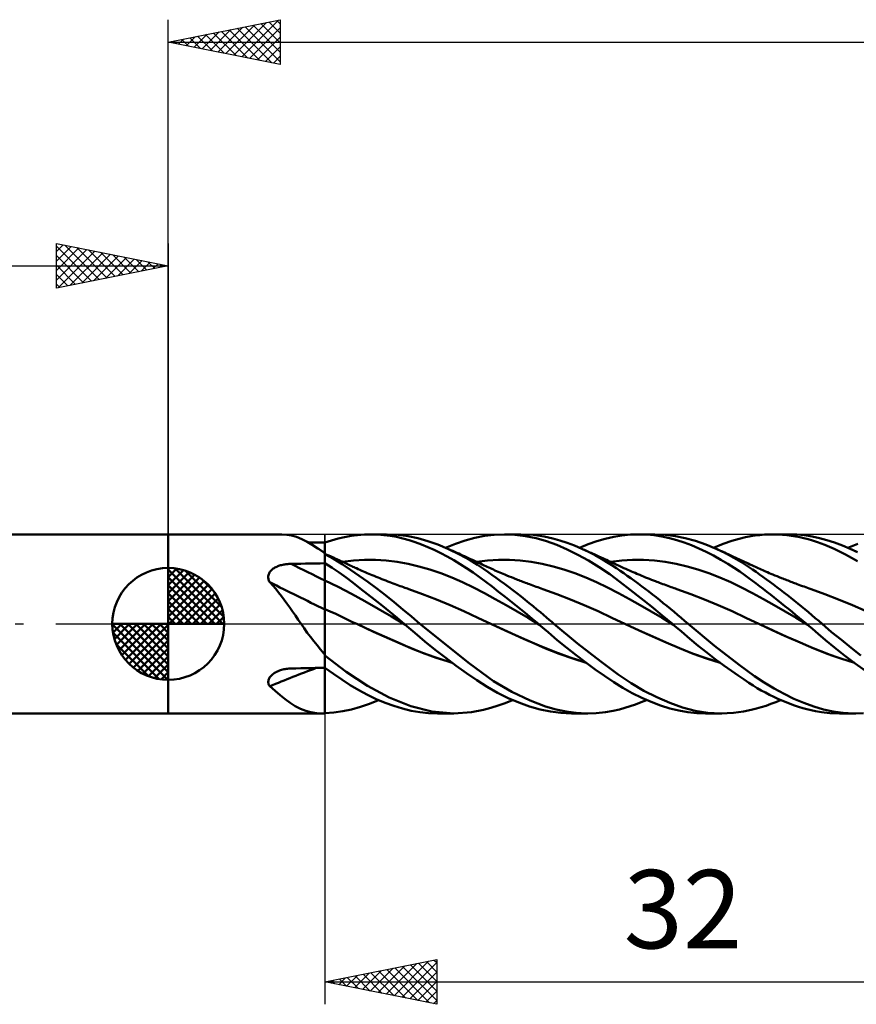
# Model space of a CAD drawing. Units: millimetres. Extents: x -75 to 89, y -62 to 62.
# Drawn here: x -7 to 31, y -17 to 27 of the extents above; entities that cross this region are included whole.
import ezdxf
from ezdxf.enums import TextEntityAlignment as Align

# ---------------------------------------------------------------- set-up
doc = ezdxf.new("R2010")
doc.units = ezdxf.units.MM
doc.header["$LTSCALE"] = 7.25
doc.linetypes.add('LONGDASH_DASH', pattern=[0.85, 0.4, -0.2, 0.05, -0.2])
for name, color, linetype in [('1', 4, 'CONTINUOUS'), ('2', 7, 'CONTINUOUS'), ('4', 2, 'LONGDASH_DASH'), ('CUT', 1, 'CONTINUOUS'), ('NOCUT', 7, 'CONTINUOUS'), ('SK1', 4, 'CONTINUOUS'), ('SK2', 7, 'CONTINUOUS'), ('SK4', 2, 'LONGDASH_DASH')]:
    doc.layers.add(name, color=color, linetype=linetype)
doc.styles.get("Standard").update_dxf_attribs({"font": 'Monospac821 BT'})

msp = doc.modelspace()

# ---------------------------------------------------------------- linework, layer by layer
at = {"layer": '1', "color": 4, "linetype": 'CONTINUOUS', "lineweight": 50}
for p, q in [((0, 4), (5.062, 4)), ((0, -4), (0, 4)), ((5.294, 3.986), (5.073, 4)), ((5.515, 3.948), (5.294, 3.986)), ((8.171, 3.934), (8.463, 3.972)), ((8.463, 3.972), (8.764, 3.994)), ((8.764, 3.994), (9.068, 4)), ((9.032, 4), (9.76, 4)), ((9.352, 3.991), (9.068, 4)), ((9.637, 3.969), (9.352, 3.991)), ((9.92, 3.933), (9.637, 3.969)), ((10.27, 3.978), (9.82, 4)), ((10.716, 3.92), (10.27, 3.978)), ((14.135, 3.93), (14.57, 3.982)), ((14.57, 3.982), (15.019, 4)), ((15.494, 3.981), (15.019, 4)), ((15.023, 4), (15.751, 4)), ((15.967, 3.924), (15.494, 3.981)), ((16.305, 3.974), (15.715, 4)), ((16.799, 3.904), (16.305, 3.974)), ((20.274, 3.952), (20.652, 3.989)), ((20.652, 3.989), (21.033, 4)), ((21.013, 4), (21.741, 4)), ((21.376, 3.989), (21.033, 4)), ((21.718, 3.958), (21.376, 3.989)), ((22.206, 3.981), (21.746, 4)), ((22.662, 3.926), (22.206, 3.981)), ((26.233, 3.948), (26.439, 3.972)), ((26.439, 3.972), (26.646, 3.989)), ((26.646, 3.989), (26.854, 3.998)), ((26.854, 3.998), (27.062, 4)), ((27.003, 4), (27.731, 4)), ((27.255, 3.995), (27.062, 4)), ((27.447, 3.983), (27.255, 3.995)), ((27.639, 3.966), (27.447, 3.983)), ((27.832, 3.942), (27.639, 3.966)), ((28.087, 3.989), (27.742, 4)), ((28.429, 3.958), (28.087, 3.989)), ((5.738, 3.883), (5.515, 3.948)), ((5.968, 3.79), (5.738, 3.883)), ((6.201, 3.672), (5.968, 3.79)), ((6.438, 3.533), (6.201, 3.672)), ((6.377, 3.642), (6.252, 3.643)), ((6.502, 3.641), (6.377, 3.642)), ((6.684, 3.373), (6.438, 3.533)), ((6.626, 3.64), (6.502, 3.641)), ((6.751, 3.639), (6.626, 3.64)), ((6.875, 3.638), (6.751, 3.639)), ((7, 3.637), (6.875, 3.638)), ((7, 3.636), (7.296, 3.732)), ((7, 3.163), (7, 3.637)), ((7, 3.603), (7, 3.636)), ((7, 3.569), (7, 3.603)), ((7, 3.535), (7, 3.569)), ((7, 3.502), (7, 3.535)), ((7.296, 3.732), (7.59, 3.814)), ((7.59, 3.814), (7.882, 3.882)), ((7.882, 3.882), (8.171, 3.934)), ((10.202, 3.884), (9.92, 3.933)), ((10.483, 3.821), (10.202, 3.884)), ((10.763, 3.744), (10.483, 3.821)), ((11.151, 3.829), (10.716, 3.92)), ((11.038, 3.654), (10.763, 3.744)), ((11.314, 3.551), (11.038, 3.654)), ((11.594, 3.702), (11.151, 3.829)), ((11.596, 3.434), (11.314, 3.551)), ((12.045, 3.544), (11.594, 3.702)), ((12.498, 3.356), (12.045, 3.544)), ((12.391, 3.403), (12.833, 3.58)), ((12.833, 3.58), (13.271, 3.727)), ((13.271, 3.727), (13.707, 3.845)), ((13.707, 3.845), (14.135, 3.93)), ((16.438, 3.83), (15.967, 3.924)), ((16.901, 3.697), (16.438, 3.83)), ((17.181, 3.819), (16.799, 3.904)), ((17.359, 3.529), (16.901, 3.697)), ((17.504, 3.728), (17.181, 3.819)), ((17.831, 3.325), (17.359, 3.529)), ((17.83, 3.62), (17.504, 3.728)), ((18.159, 3.496), (17.83, 3.62)), ((18.381, 3.403), (18.766, 3.559)), ((18.766, 3.559), (19.15, 3.692)), ((19.15, 3.692), (19.531, 3.803)), ((19.531, 3.803), (19.905, 3.89)), ((19.905, 3.89), (20.274, 3.952)), ((22.059, 3.907), (21.718, 3.958)), ((22.399, 3.837), (22.059, 3.907)), ((22.731, 3.747), (22.399, 3.837)), ((23.106, 3.835), (22.662, 3.926)), ((23.055, 3.641), (22.731, 3.747)), ((23.38, 3.517), (23.055, 3.641)), ((23.557, 3.708), (23.106, 3.835)), ((24.017, 3.548), (23.557, 3.708)), ((24.479, 3.356), (24.017, 3.548)), ((24.372, 3.403), (24.797, 3.574)), ((24.797, 3.574), (25.182, 3.706)), ((25.182, 3.706), (25.518, 3.803)), ((25.518, 3.803), (25.801, 3.87)), ((25.801, 3.87), (26.028, 3.915)), ((26.028, 3.915), (26.233, 3.948)), ((28.025, 3.912), (27.832, 3.942)), ((28.217, 3.875), (28.025, 3.912)), ((28.409, 3.832), (28.217, 3.875)), ((28.6, 3.783), (28.409, 3.832)), ((28.769, 3.906), (28.429, 3.958)), ((28.79, 3.727), (28.6, 3.783)), ((29.1, 3.834), (28.769, 3.906)), ((29.014, 3.653), (28.79, 3.727)), ((29.338, 3.531), (29.014, 3.653)), ((29.437, 3.742), (29.1, 3.834)), ((29.755, 3.351), (29.338, 3.531)), ((29.779, 3.631), (29.437, 3.742)), ((30.124, 3.502), (29.779, 3.631)), ((30.362, 3.403), (30.813, 3.583)), ((6.729, 3.343), (6.684, 3.373)), ((6.737, 3.338), (6.684, 3.373)), ((6.774, 3.313), (6.729, 3.343)), ((6.789, 3.303), (6.737, 3.338)), ((6.819, 3.282), (6.774, 3.313)), ((6.842, 3.268), (6.789, 3.303)), ((6.865, 3.25), (6.819, 3.282)), ((6.895, 3.233), (6.842, 3.268)), ((6.911, 3.218), (6.865, 3.25)), ((6.947, 3.198), (6.895, 3.233)), ((6.958, 3.185), (6.911, 3.218)), ((7, 3.163), (6.947, 3.198)), ((6.963, 3.179), (6.958, 3.185)), ((6.969, 3.172), (6.963, 3.179)), ((6.975, 3.165), (6.969, 3.172)), ((6.981, 3.158), (6.975, 3.165)), ((6.987, 3.151), (6.981, 3.158)), ((6.993, 3.145), (6.987, 3.151)), ((7, 3.138), (6.993, 3.145)), ((7, 3.468), (7, 3.502)), ((7, 3.435), (7, 3.468)), ((7, 3.401), (7, 3.435)), ((7, 3.361), (7, 3.401)), ((7, 3.322), (7, 3.361)), ((7, 3.282), (7, 3.322)), ((7, 3.242), (7, 3.282)), ((7, 3.203), (7, 3.242)), ((7, 3.163), (7, 3.203)), ((7, -3.997), (7, 3.163)), ((7.091, 3.092), (7, 3.134)), ((7.387, 2.906), (7, 3.118)), ((7.182, 3.051), (7.091, 3.092)), ((11.884, 3.304), (11.596, 3.434)), ((12.174, 3.163), (11.884, 3.304)), ((12.465, 3.011), (12.174, 3.163)), ((13.011, 3.107), (12.498, 3.356)), ((12.563, 3.327), (12.498, 3.356)), ((12.628, 3.298), (12.563, 3.327)), ((12.716, 3.258), (12.628, 3.298)), ((12.804, 3.219), (12.716, 3.258)), ((12.891, 3.179), (12.804, 3.219)), ((12.979, 3.139), (12.891, 3.179)), ((13.067, 3.099), (12.979, 3.139)), ((13.459, 2.858), (13.011, 3.107)), ((13.155, 3.059), (13.067, 3.099)), ((18.307, 3.09), (17.831, 3.325)), ((18.488, 3.356), (18.159, 3.496)), ((18.783, 2.827), (18.307, 3.09)), ((18.783, 3.218), (18.488, 3.356)), ((18.547, 3.33), (18.488, 3.356)), ((18.606, 3.303), (18.547, 3.33)), ((18.665, 3.277), (18.606, 3.303)), ((18.724, 3.25), (18.665, 3.277)), ((18.782, 3.224), (18.724, 3.25)), ((18.841, 3.197), (18.782, 3.224)), ((19.076, 3.068), (18.783, 3.218)), ((18.9, 3.171), (18.841, 3.197)), ((18.959, 3.144), (18.9, 3.171)), ((19.056, 3.1), (18.959, 3.144)), ((19.152, 3.056), (19.056, 3.1)), ((23.708, 3.376), (23.38, 3.517)), ((24.038, 3.221), (23.708, 3.376)), ((24.369, 3.052), (24.038, 3.221)), ((24.897, 3.156), (24.479, 3.356)), ((24.533, 3.332), (24.479, 3.356)), ((24.587, 3.308), (24.533, 3.332)), ((24.675, 3.268), (24.587, 3.308)), ((24.763, 3.229), (24.675, 3.268)), ((24.851, 3.189), (24.763, 3.229)), ((24.938, 3.149), (24.851, 3.189)), ((25.282, 2.95), (24.897, 3.156)), ((25.026, 3.109), (24.938, 3.149)), ((25.114, 3.069), (25.026, 3.109)), ((30.259, 3.105), (29.755, 3.351)), ((30.469, 3.356), (30.124, 3.502)), ((30.795, 2.808), (30.259, 3.105)), ((30.77, 3.215), (30.469, 3.356)), ((30.581, 3.306), (30.469, 3.356)), ((30.694, 3.255), (30.581, 3.306)), ((30.806, 3.205), (30.694, 3.255)), ((5.068, 2.629), (5.113, 2.64)), ((5.113, 2.64), (5.159, 2.65)), ((5.159, 2.65), (5.206, 2.658)), ((5.206, 2.658), (5.253, 2.665)), ((5.253, 2.665), (5.3, 2.671)), ((5.3, 2.671), (5.347, 2.676)), ((5.347, 2.676), (5.395, 2.68)), ((5.395, 2.68), (5.443, 2.682)), ((5.443, 2.682), (5.491, 2.684)), ((5.491, 2.684), (5.706, 2.687)), ((5.706, 2.687), (5.922, 2.691)), ((5.922, 2.691), (6.138, 2.694)), ((6.138, 2.694), (6.353, 2.698)), ((6.353, 2.698), (6.569, 2.701)), ((6.569, 2.701), (6.784, 2.704)), ((6.784, 2.704), (7, 2.708)), ((7.319, 2.507), (7, 2.709)), ((7.273, 3.009), (7.182, 3.051)), ((7.364, 2.967), (7.273, 3.009)), ((7.449, 2.928), (7.364, 2.967)), ((7.772, 2.672), (7.387, 2.906)), ((7.534, 2.889), (7.449, 2.928)), ((7.619, 2.85), (7.534, 2.889)), ((7.703, 2.81), (7.619, 2.85)), ((7.765, 2.781), (7.703, 2.81)), ((7.827, 2.752), (7.765, 2.781)), ((8.147, 2.422), (7.772, 2.672)), ((7.794, 2.768), (8.281, 2.83)), ((7.889, 2.723), (7.827, 2.752)), ((7.95, 2.694), (7.889, 2.723)), ((8.012, 2.665), (7.95, 2.694)), ((8.074, 2.636), (8.012, 2.665)), ((8.281, 2.83), (8.768, 2.861)), ((8.768, 2.861), (9.255, 2.862)), ((9.743, 2.833), (9.255, 2.862)), ((10.23, 2.776), (9.743, 2.833)), ((10.717, 2.689), (10.23, 2.776)), ((11.205, 2.57), (10.717, 2.689)), ((12.756, 2.848), (12.465, 3.011)), ((13.045, 2.675), (12.756, 2.848)), ((13.333, 2.492), (13.045, 2.675)), ((13.243, 3.019), (13.155, 3.059)), ((13.331, 2.978), (13.243, 3.019)), ((13.419, 2.938), (13.331, 2.978)), ((13.507, 2.897), (13.419, 2.938)), ((13.822, 2.634), (13.459, 2.858)), ((13.595, 2.856), (13.507, 2.897)), ((13.683, 2.815), (13.595, 2.856)), ((13.771, 2.774), (13.683, 2.815)), ((13.859, 2.733), (13.771, 2.774)), ((13.784, 2.768), (14.272, 2.83)), ((13.947, 2.692), (13.859, 2.733)), ((14.035, 2.65), (13.947, 2.692)), ((14.111, 2.615), (14.035, 2.65)), ((14.272, 2.83), (14.759, 2.861)), ((14.759, 2.861), (15.246, 2.862)), ((15.733, 2.833), (15.246, 2.862)), ((16.221, 2.776), (15.733, 2.833)), ((16.708, 2.689), (16.221, 2.776)), ((17.195, 2.57), (16.708, 2.689)), ((19.257, 2.536), (18.783, 2.827)), ((19.354, 2.914), (19.076, 3.068)), ((19.249, 3.012), (19.152, 3.056)), ((19.346, 2.967), (19.249, 3.012)), ((19.425, 2.931), (19.346, 2.967)), ((19.606, 2.764), (19.354, 2.914)), ((19.504, 2.894), (19.425, 2.931)), ((19.583, 2.857), (19.504, 2.894)), ((19.662, 2.821), (19.583, 2.857)), ((19.83, 2.622), (19.606, 2.764)), ((19.727, 2.791), (19.662, 2.821)), ((19.792, 2.76), (19.727, 2.791)), ((19.776, 2.768), (20.263, 2.83)), ((19.856, 2.73), (19.792, 2.76)), ((19.921, 2.7), (19.856, 2.73)), ((19.985, 2.67), (19.921, 2.7)), ((20.05, 2.639), (19.985, 2.67)), ((20.263, 2.83), (20.75, 2.861)), ((20.75, 2.861), (21.237, 2.862)), ((21.725, 2.833), (21.237, 2.862)), ((22.212, 2.776), (21.725, 2.833)), ((22.699, 2.689), (22.212, 2.776)), ((23.186, 2.57), (22.699, 2.689)), ((24.7, 2.869), (24.369, 3.052)), ((25.01, 2.685), (24.7, 2.869)), ((25.292, 2.507), (25.01, 2.685)), ((25.202, 3.029), (25.114, 3.069)), ((25.29, 2.988), (25.202, 3.029)), ((25.613, 2.754), (25.282, 2.95)), ((25.337, 2.967), (25.29, 2.988)), ((25.419, 2.929), (25.337, 2.967)), ((25.501, 2.891), (25.419, 2.929)), ((25.583, 2.853), (25.501, 2.891)), ((25.665, 2.815), (25.583, 2.853)), ((25.889, 2.578), (25.613, 2.754)), ((25.748, 2.777), (25.665, 2.815)), ((25.83, 2.738), (25.748, 2.777)), ((25.912, 2.7), (25.83, 2.738)), ((25.994, 2.661), (25.912, 2.7)), ((26.082, 2.62), (25.994, 2.661)), ((4.478, 2.179), (4.489, 2.217)), ((4.489, 2.217), (4.503, 2.254)), ((4.503, 2.254), (4.522, 2.29)), ((4.522, 2.29), (4.543, 2.324)), ((4.543, 2.324), (4.568, 2.357)), ((4.568, 2.357), (4.596, 2.387)), ((4.596, 2.387), (4.626, 2.416)), ((4.626, 2.416), (4.659, 2.444)), ((4.659, 2.444), (4.694, 2.469)), ((4.694, 2.469), (4.731, 2.493)), ((4.731, 2.493), (4.769, 2.515)), ((4.769, 2.515), (4.808, 2.536)), ((4.808, 2.536), (4.849, 2.555)), ((4.849, 2.555), (4.891, 2.573)), ((4.891, 2.573), (4.934, 2.589)), ((4.934, 2.589), (4.978, 2.604)), ((4.978, 2.604), (5.022, 2.617)), ((5.022, 2.617), (5.068, 2.629)), ((7.637, 2.293), (7.319, 2.507)), ((7.951, 2.067), (7.637, 2.293)), ((8.135, 2.608), (8.074, 2.636)), ((8.197, 2.579), (8.135, 2.608)), ((8.531, 2.154), (8.147, 2.422)), ((8.249, 2.555), (8.197, 2.579)), ((8.302, 2.531), (8.249, 2.555)), ((8.354, 2.507), (8.302, 2.531)), ((8.407, 2.483), (8.354, 2.507)), ((8.486, 2.448), (8.407, 2.483)), ((8.566, 2.412), (8.486, 2.448)), ((8.646, 2.377), (8.566, 2.412)), ((8.725, 2.343), (8.646, 2.377)), ((8.805, 2.308), (8.725, 2.343)), ((8.884, 2.274), (8.805, 2.308)), ((8.964, 2.241), (8.884, 2.274)), ((9.043, 2.207), (8.964, 2.241)), ((9.11, 2.179), (9.043, 2.207)), ((11.692, 2.426), (11.205, 2.57)), ((12.179, 2.26), (11.692, 2.426)), ((12.666, 2.072), (12.179, 2.26)), ((13.62, 2.298), (13.333, 2.492)), ((13.904, 2.095), (13.62, 2.298)), ((14.094, 2.453), (13.822, 2.634)), ((14.284, 2.321), (14.094, 2.453)), ((14.188, 2.579), (14.111, 2.615)), ((14.257, 2.548), (14.188, 2.579)), ((14.325, 2.516), (14.257, 2.548)), ((14.467, 2.192), (14.284, 2.321)), ((14.394, 2.485), (14.325, 2.516)), ((14.463, 2.454), (14.394, 2.485)), ((14.532, 2.424), (14.463, 2.454)), ((14.601, 2.393), (14.532, 2.424)), ((14.669, 2.363), (14.601, 2.393)), ((14.738, 2.333), (14.669, 2.363)), ((14.812, 2.301), (14.738, 2.333)), ((14.886, 2.27), (14.812, 2.301)), ((14.96, 2.238), (14.886, 2.27)), ((15.034, 2.207), (14.96, 2.238)), ((15.136, 2.165), (15.034, 2.207)), ((17.683, 2.426), (17.195, 2.57)), ((18.17, 2.26), (17.683, 2.426)), ((18.657, 2.072), (18.17, 2.26)), ((19.726, 2.217), (19.257, 2.536)), ((20.182, 1.879), (19.726, 2.217)), ((20.027, 2.491), (19.83, 2.622)), ((20.197, 2.375), (20.027, 2.491)), ((20.114, 2.609), (20.05, 2.639)), ((20.179, 2.579), (20.114, 2.609)), ((20.272, 2.536), (20.179, 2.579)), ((20.356, 2.265), (20.197, 2.375)), ((20.366, 2.494), (20.272, 2.536)), ((20.515, 2.152), (20.356, 2.265)), ((20.448, 2.457), (20.366, 2.494)), ((20.531, 2.42), (20.448, 2.457)), ((20.613, 2.384), (20.531, 2.42)), ((20.695, 2.348), (20.613, 2.384)), ((20.777, 2.312), (20.695, 2.348)), ((20.86, 2.277), (20.777, 2.312)), ((20.942, 2.242), (20.86, 2.277)), ((21.024, 2.207), (20.942, 2.242)), ((21.069, 2.188), (21.024, 2.207)), ((23.673, 2.426), (23.186, 2.57)), ((24.161, 2.26), (23.673, 2.426)), ((24.648, 2.072), (24.161, 2.26)), ((25.543, 2.338), (25.292, 2.507)), ((25.763, 2.184), (25.543, 2.338)), ((26.104, 2.433), (25.889, 2.578)), ((26.17, 2.579), (26.082, 2.62)), ((26.266, 2.321), (26.104, 2.433)), ((26.236, 2.549), (26.17, 2.579)), ((26.302, 2.519), (26.236, 2.549)), ((26.42, 2.212), (26.266, 2.321)), ((26.367, 2.489), (26.302, 2.519)), ((26.433, 2.459), (26.367, 2.489)), ((26.575, 2.102), (26.42, 2.212)), ((26.499, 2.43), (26.433, 2.459)), ((26.565, 2.4), (26.499, 2.43)), ((26.631, 2.371), (26.565, 2.4)), ((26.697, 2.343), (26.631, 2.371)), ((26.777, 2.308), (26.697, 2.343)), ((26.856, 2.274), (26.777, 2.308)), ((26.935, 2.241), (26.856, 2.274)), ((27.015, 2.207), (26.935, 2.241)), ((27.111, 2.167), (27.015, 2.207)), ((4.47, 2.1), (4.472, 2.14)), ((4.471, 2.06), (4.47, 2.1)), ((4.477, 2.02), (4.471, 2.06)), ((4.472, 2.14), (4.478, 2.179)), ((4.487, 1.98), (4.477, 2.02)), ((4.5, 1.94), (4.487, 1.98)), ((4.516, 1.901), (4.5, 1.94)), ((4.535, 1.863), (4.516, 1.901)), ((4.671, 1.715), (4.535, 1.863)), ((7.596, 1.658), (7, 1.935)), ((8.263, 1.833), (7.951, 2.067)), ((8.581, 1.587), (8.263, 1.833)), ((8.921, 1.872), (8.531, 2.154)), ((9.314, 1.58), (8.921, 1.872)), ((9.198, 2.143), (9.11, 2.179)), ((9.286, 2.107), (9.198, 2.143)), ((9.374, 2.071), (9.286, 2.107)), ((9.462, 2.036), (9.374, 2.071)), ((9.55, 2.001), (9.462, 2.036)), ((9.638, 1.966), (9.55, 2.001)), ((9.726, 1.932), (9.638, 1.966)), ((9.814, 1.898), (9.726, 1.932)), ((9.905, 1.863), (9.814, 1.898)), ((9.981, 1.834), (9.905, 1.863)), ((10.058, 1.806), (9.981, 1.834)), ((10.135, 1.777), (10.058, 1.806)), ((10.211, 1.749), (10.135, 1.777)), ((13.154, 1.863), (12.666, 2.072)), ((13.641, 1.63), (13.154, 1.863)), ((14.185, 1.885), (13.904, 2.095)), ((14.47, 1.666), (14.185, 1.885)), ((14.651, 2.061), (14.467, 2.192)), ((14.836, 1.928), (14.651, 2.061)), ((15.021, 1.792), (14.836, 1.928)), ((15.207, 1.653), (15.021, 1.792)), ((15.238, 2.123), (15.136, 2.165)), ((15.34, 2.081), (15.238, 2.123)), ((15.442, 2.04), (15.34, 2.081)), ((15.498, 2.018), (15.442, 2.04)), ((15.555, 1.995), (15.498, 2.018)), ((15.612, 1.973), (15.555, 1.995)), ((15.669, 1.951), (15.612, 1.973)), ((15.725, 1.929), (15.669, 1.951)), ((15.782, 1.907), (15.725, 1.929)), ((15.839, 1.885), (15.782, 1.907)), ((15.896, 1.863), (15.839, 1.885)), ((15.958, 1.84), (15.896, 1.863)), ((16.02, 1.816), (15.958, 1.84)), ((16.083, 1.793), (16.02, 1.816)), ((16.145, 1.77), (16.083, 1.793)), ((16.22, 1.742), (16.145, 1.77)), ((19.144, 1.863), (18.657, 2.072)), ((19.632, 1.63), (19.144, 1.863)), ((20.648, 1.522), (20.182, 1.879)), ((20.674, 2.038), (20.515, 2.152)), ((20.834, 1.922), (20.674, 2.038)), ((20.994, 1.804), (20.834, 1.922)), ((21.155, 1.685), (20.994, 1.804)), ((21.157, 2.152), (21.069, 2.188)), ((21.245, 2.116), (21.157, 2.152)), ((21.333, 2.08), (21.245, 2.116)), ((21.421, 2.045), (21.333, 2.08)), ((21.509, 2.01), (21.421, 2.045)), ((21.597, 1.975), (21.509, 2.01)), ((21.685, 1.941), (21.597, 1.975)), ((21.773, 1.907), (21.685, 1.941)), ((21.829, 1.885), (21.773, 1.907)), ((21.886, 1.863), (21.829, 1.885)), ((21.96, 1.835), (21.886, 1.863)), ((22.033, 1.808), (21.96, 1.835)), ((22.107, 1.78), (22.033, 1.808)), ((22.181, 1.753), (22.107, 1.78)), ((25.135, 1.863), (24.648, 2.072)), ((25.622, 1.63), (25.135, 1.863)), ((25.95, 2.047), (25.763, 2.184)), ((26.11, 1.927), (25.95, 2.047)), ((26.269, 1.806), (26.11, 1.927)), ((26.428, 1.684), (26.269, 1.806)), ((26.731, 1.99), (26.575, 2.102)), ((26.887, 1.876), (26.731, 1.99)), ((27.043, 1.761), (26.887, 1.876)), ((27.2, 1.644), (27.043, 1.761)), ((27.208, 2.127), (27.111, 2.167)), ((27.304, 2.088), (27.208, 2.127)), ((27.401, 2.049), (27.304, 2.088)), ((27.46, 2.025), (27.401, 2.049)), ((27.52, 2.002), (27.46, 2.025)), ((27.579, 1.978), (27.52, 2.002)), ((27.639, 1.955), (27.579, 1.978)), ((27.698, 1.932), (27.639, 1.955)), ((27.758, 1.909), (27.698, 1.932)), ((27.817, 1.886), (27.758, 1.909)), ((27.877, 1.863), (27.817, 1.886)), ((27.934, 1.842), (27.877, 1.863)), ((27.99, 1.82), (27.934, 1.842)), ((28.047, 1.799), (27.99, 1.82)), ((28.104, 1.778), (28.047, 1.799)), ((28.182, 1.749), (28.104, 1.778)), ((4.802, 1.562), (4.671, 1.715)), ((4.931, 1.404), (4.802, 1.562)), ((5.058, 1.242), (4.931, 1.404)), ((8.191, 1.345), (7.596, 1.658)), ((8.787, 1.017), (8.191, 1.345)), ((8.908, 1.333), (8.581, 1.587)), ((9.237, 1.074), (8.908, 1.333)), ((9.706, 1.279), (9.314, 1.58)), ((10.288, 1.721), (10.211, 1.749)), ((10.364, 1.693), (10.288, 1.721)), ((10.441, 1.666), (10.364, 1.693)), ((10.517, 1.638), (10.441, 1.666)), ((10.576, 1.618), (10.517, 1.638)), ((10.635, 1.597), (10.576, 1.618)), ((10.694, 1.576), (10.635, 1.597)), ((10.753, 1.556), (10.694, 1.576)), ((11.368, 1.33), (10.753, 1.556)), ((11.983, 1.088), (11.368, 1.33)), ((14.128, 1.374), (13.641, 1.63)), ((14.615, 1.107), (14.128, 1.374)), ((14.764, 1.438), (14.47, 1.666)), ((15.06, 1.206), (14.764, 1.438)), ((15.394, 1.512), (15.207, 1.653)), ((15.58, 1.369), (15.394, 1.512)), ((15.766, 1.224), (15.58, 1.369)), ((16.295, 1.715), (16.22, 1.742)), ((16.37, 1.688), (16.295, 1.715)), ((16.445, 1.661), (16.37, 1.688)), ((16.519, 1.634), (16.445, 1.661)), ((16.594, 1.608), (16.519, 1.634)), ((16.669, 1.582), (16.594, 1.608)), ((16.744, 1.556), (16.669, 1.582)), ((17.359, 1.33), (16.744, 1.556)), ((17.974, 1.088), (17.359, 1.33)), ((20.119, 1.374), (19.632, 1.63)), ((20.606, 1.107), (20.119, 1.374)), ((21.119, 1.153), (20.648, 1.522)), ((21.316, 1.564), (21.155, 1.685)), ((21.477, 1.441), (21.316, 1.564)), ((21.638, 1.316), (21.477, 1.441)), ((22.255, 1.726), (22.181, 1.753)), ((22.329, 1.699), (22.255, 1.726)), ((22.403, 1.673), (22.329, 1.699)), ((22.476, 1.646), (22.403, 1.673)), ((22.541, 1.623), (22.476, 1.646)), ((22.606, 1.601), (22.541, 1.623)), ((22.67, 1.578), (22.606, 1.601)), ((22.735, 1.556), (22.67, 1.578)), ((23.35, 1.33), (22.735, 1.556)), ((23.965, 1.088), (23.35, 1.33)), ((26.11, 1.374), (25.622, 1.63)), ((26.597, 1.107), (26.11, 1.374)), ((26.588, 1.561), (26.428, 1.684)), ((26.749, 1.436), (26.588, 1.561)), ((26.909, 1.31), (26.749, 1.436)), ((27.356, 1.526), (27.2, 1.644)), ((27.513, 1.405), (27.356, 1.526)), ((27.67, 1.284), (27.513, 1.405)), ((28.259, 1.721), (28.182, 1.749)), ((28.337, 1.693), (28.259, 1.721)), ((28.415, 1.665), (28.337, 1.693)), ((28.492, 1.637), (28.415, 1.665)), ((28.57, 1.61), (28.492, 1.637)), ((28.648, 1.583), (28.57, 1.61)), ((28.725, 1.556), (28.648, 1.583)), ((29.34, 1.33), (28.725, 1.556)), ((29.955, 1.088), (29.34, 1.33)), ((5.182, 1.075), (5.058, 1.242)), ((5.306, 0.905), (5.182, 1.075)), ((5.43, 0.73), (5.306, 0.905)), ((9.383, 0.68), (8.787, 1.017)), ((9.567, 0.81), (9.237, 1.074)), ((10.097, 0.969), (9.706, 1.279)), ((10.486, 0.65), (10.097, 0.969)), ((12.599, 0.833), (11.983, 1.088)), ((15.103, 0.834), (14.615, 1.107)), ((15.357, 0.971), (15.06, 1.206)), ((15.654, 0.732), (15.357, 0.971)), ((15.951, 1.077), (15.766, 1.224)), ((16.135, 0.93), (15.951, 1.077)), ((16.311, 0.787), (16.135, 0.93)), ((18.589, 0.833), (17.974, 1.088)), ((21.094, 0.834), (20.606, 1.107)), ((21.591, 0.775), (21.119, 1.153)), ((21.8, 1.19), (21.638, 1.316)), ((21.961, 1.062), (21.8, 1.19)), ((22.122, 0.933), (21.961, 1.062)), ((22.283, 0.802), (22.122, 0.933)), ((24.58, 0.833), (23.965, 1.088)), ((27.084, 0.834), (26.597, 1.107)), ((27.07, 1.184), (26.909, 1.31)), ((27.231, 1.056), (27.07, 1.184)), ((27.392, 0.928), (27.231, 1.056)), ((27.553, 0.798), (27.392, 0.928)), ((27.828, 1.16), (27.67, 1.284)), ((27.985, 1.035), (27.828, 1.16)), ((28.142, 0.909), (27.985, 1.035)), ((28.298, 0.781), (28.142, 0.909)), ((30.571, 0.833), (29.955, 1.088)), ((5.554, 0.553), (5.43, 0.73)), ((5.679, 0.371), (5.554, 0.553)), ((7.242, 0.555), (7, 0.663)), ((7.485, 0.444), (7.242, 0.555)), ((7.727, 0.331), (7.485, 0.444)), ((9.978, 0.334), (9.383, 0.68)), ((9.896, 0.543), (9.567, 0.81)), ((10.223, 0.273), (9.896, 0.543)), ((10.869, 0.325), (10.486, 0.65)), ((13.214, 0.564), (12.599, 0.833)), ((13.829, 0.278), (13.214, 0.564)), ((15.59, 0.555), (15.103, 0.834)), ((16.077, 0.27), (15.59, 0.555)), ((15.951, 0.49), (15.654, 0.732)), ((16.245, 0.247), (15.951, 0.49)), ((16.475, 0.65), (16.311, 0.787)), ((16.629, 0.521), (16.475, 0.65)), ((16.771, 0.4), (16.629, 0.521)), ((19.205, 0.564), (18.589, 0.833)), ((19.82, 0.278), (19.205, 0.564)), ((21.581, 0.555), (21.094, 0.834)), ((22.068, 0.27), (21.581, 0.555)), ((22.062, 0.391), (21.591, 0.775)), ((22.443, 0.67), (22.283, 0.802)), ((22.603, 0.536), (22.443, 0.67)), ((22.761, 0.402), (22.603, 0.536)), ((25.195, 0.564), (24.58, 0.833)), ((25.811, 0.278), (25.195, 0.564)), ((27.571, 0.555), (27.084, 0.834)), ((27.715, 0.667), (27.553, 0.798)), ((28.059, 0.27), (27.571, 0.555)), ((27.876, 0.535), (27.715, 0.667)), ((28.038, 0.403), (27.876, 0.535)), ((28.454, 0.653), (28.298, 0.781)), ((28.61, 0.523), (28.454, 0.653)), ((28.764, 0.392), (28.61, 0.523)), ((31.186, 0.564), (30.571, 0.833)), ((5.806, 0.187), (5.679, 0.371)), ((5.936, 0), (5.806, 0.187)), ((6.075, -0.198), (5.936, 0)), ((7.969, 0.215), (7.727, 0.331)), ((8.211, 0.099), (7.969, 0.215)), ((8.454, -0.017), (8.211, 0.099)), ((10.574, -0.022), (9.978, 0.334)), ((10.548, 0), (10.223, 0.273)), ((10.553, -0.004), (10.548, 0)), ((11.246, 0), (10.869, 0.325)), ((13.457, -1.777), (11.246, 0)), ((14.444, -0.017), (13.829, 0.278)), ((16.564, -0.022), (16.077, 0.27)), ((16.539, 0), (16.245, 0.247)), ((16.543, -0.004), (16.539, 0)), ((16.904, 0.287), (16.771, 0.4)), ((17.025, 0.182), (16.904, 0.287)), ((17.135, 0.087), (17.025, 0.182)), ((17.236, 0), (17.135, 0.087)), ((18.283, -0.869), (17.236, 0)), ((20.435, -0.017), (19.82, 0.278)), ((22.53, 0), (22.062, 0.391)), ((22.555, -0.022), (22.068, 0.27)), ((22.534, -0.004), (22.53, 0)), ((22.917, 0.268), (22.761, 0.402)), ((23.071, 0.134), (22.917, 0.268)), ((23.227, 0), (23.071, 0.134)), ((24.411, -0.979), (23.227, 0)), ((26.426, -0.017), (25.811, 0.278)), ((28.199, 0.269), (28.038, 0.403)), ((28.546, -0.022), (28.059, 0.27)), ((28.36, 0.135), (28.199, 0.269)), ((28.52, 0), (28.36, 0.135)), ((28.525, -0.004), (28.52, 0)), ((28.916, 0.261), (28.764, 0.392)), ((29.066, 0.131), (28.916, 0.261)), ((29.218, 0), (29.066, 0.131)), ((29.646, -0.363), (29.218, 0)), ((6.214, -0.393), (6.075, -0.198)), ((6.356, -0.585), (6.214, -0.393)), ((9.059, -0.298), (8.454, -0.017)), ((9.172, -0.348), (8.454, -0.017)), ((9.664, -0.571), (9.059, -0.298)), ((9.889, -0.668), (9.172, -0.348)), ((10.561, -0.011), (10.553, -0.004)), ((10.57, -0.018), (10.561, -0.011)), ((10.574, -0.022), (10.57, -0.018)), ((11.02, -0.404), (10.574, -0.022)), ((11.467, -0.783), (11.02, -0.404)), ((14.445, -0.017), (14.444, -0.017)), ((15.049, -0.298), (14.444, -0.017)), ((14.444, -0.017), (14.444, -0.017)), ((14.445, -0.017), (14.445, -0.017)), ((14.445, -0.017), (14.445, -0.017)), ((15.155, -0.345), (14.445, -0.017)), ((15.654, -0.571), (15.049, -0.298)), ((15.87, -0.663), (15.155, -0.345)), ((16.548, -0.007), (16.543, -0.004)), ((16.556, -0.015), (16.548, -0.007)), ((16.561, -0.018), (16.556, -0.015)), ((16.565, -0.022), (16.561, -0.018)), ((16.565, -0.022), (16.564, -0.022)), ((16.565, -0.022), (16.565, -0.022)), ((16.565, -0.022), (16.565, -0.022)), ((16.976, -0.374), (16.565, -0.022)), ((16.565, -0.022), (16.565, -0.022)), ((16.565, -0.022), (16.565, -0.022)), ((16.565, -0.022), (16.565, -0.022)), ((16.565, -0.022), (16.565, -0.022)), ((16.565, -0.022), (16.565, -0.022)), ((17.385, -0.723), (16.976, -0.374)), ((21.039, -0.298), (20.435, -0.017)), ((21.042, -0.298), (20.435, -0.017)), ((21.642, -0.57), (21.039, -0.298)), ((21.648, -0.57), (21.042, -0.298)), ((22.538, -0.007), (22.534, -0.004)), ((22.542, -0.011), (22.538, -0.007)), ((22.547, -0.015), (22.542, -0.011)), ((22.551, -0.018), (22.547, -0.015)), ((22.555, -0.022), (22.551, -0.018)), ((22.931, -0.345), (22.555, -0.022)), ((23.305, -0.663), (22.931, -0.345)), ((27.031, -0.299), (26.426, -0.017)), ((26.984, -0.276), (26.426, -0.017)), ((27.544, -0.528), (26.984, -0.276)), ((27.636, -0.572), (27.031, -0.299)), ((28.529, -0.007), (28.525, -0.004)), ((28.533, -0.011), (28.529, -0.007)), ((28.537, -0.014), (28.533, -0.011)), ((28.542, -0.018), (28.537, -0.014)), ((28.546, -0.022), (28.542, -0.018)), ((28.785, -0.225), (28.546, -0.022)), ((28.547, -0.022), (28.546, -0.022)), ((28.546, -0.022), (28.546, -0.022)), ((28.546, -0.022), (28.546, -0.022)), ((28.546, -0.022), (28.546, -0.022)), ((28.547, -0.022), (28.547, -0.022)), ((28.547, -0.022), (28.547, -0.022)), ((28.547, -0.022), (28.547, -0.022)), ((29.047, -0.451), (28.785, -0.225)), ((30.079, -0.72), (29.646, -0.363)), ((6.5, -0.773), (6.356, -0.585)), ((6.648, -0.958), (6.5, -0.773)), ((10.27, -0.837), (9.664, -0.571)), ((10.6, -0.974), (9.889, -0.668)), ((10.875, -1.095), (10.27, -0.837)), ((11.93, -1.159), (11.467, -0.783)), ((16.258, -0.836), (15.654, -0.571)), ((16.576, -0.968), (15.87, -0.663)), ((16.863, -1.094), (16.258, -0.836)), ((17.807, -1.068), (17.385, -0.723)), ((19.325, -1.683), (18.283, -0.869)), ((22.246, -0.835), (21.642, -0.57)), ((22.252, -0.833), (21.648, -0.57)), ((22.85, -1.092), (22.246, -0.835)), ((22.845, -1.086), (22.252, -0.833)), ((23.683, -0.976), (23.305, -0.663)), ((28.1, -0.772), (27.544, -0.528)), ((28.241, -0.837), (27.636, -0.572)), ((28.648, -1.006), (28.1, -0.772)), ((28.847, -1.095), (28.241, -0.837)), ((29.376, -0.729), (29.047, -0.451)), ((29.771, -1.054), (29.376, -0.729)), ((30.514, -1.068), (30.079, -0.72)), ((6.8, -1.139), (6.648, -0.958)), ((6.958, -1.316), (6.8, -1.139)), ((6.963, -1.327), (6.958, -1.316)), ((11.284, -1.257), (10.6, -0.974)), ((11.481, -1.338), (10.875, -1.095)), ((11.977, -1.51), (11.284, -1.257)), ((12.398, -1.523), (11.93, -1.159)), ((17.27, -1.255), (16.576, -0.968)), ((17.468, -1.337), (16.863, -1.094)), ((17.963, -1.508), (17.27, -1.255)), ((18.231, -1.402), (17.807, -1.068)), ((23.432, -1.321), (22.845, -1.086)), ((23.454, -1.335), (22.85, -1.092)), ((24.063, -1.279), (23.683, -0.976)), ((24.445, -1.573), (24.063, -1.279)), ((25.512, -1.832), (24.411, -0.979)), ((29.168, -1.222), (28.648, -1.006)), ((29.452, -1.338), (28.847, -1.095)), ((29.656, -1.408), (29.168, -1.222)), ((30.225, -1.412), (29.771, -1.054)), ((30.95, -1.41), (30.514, -1.068)), ((6.969, -1.338), (6.963, -1.327)), ((6.975, -1.348), (6.969, -1.338)), ((6.981, -1.359), (6.975, -1.348)), ((6.987, -1.369), (6.981, -1.359)), ((6.993, -1.379), (6.987, -1.369)), ((7, -1.389), (6.993, -1.379)), ((7.952, -2.138), (7, -1.419)), ((12.086, -1.553), (11.481, -1.338)), ((12.673, -1.728), (11.977, -1.51)), ((12.692, -1.741), (12.086, -1.553)), ((12.866, -1.872), (12.398, -1.523)), ((18.073, -1.552), (17.468, -1.337)), ((18.66, -1.727), (17.963, -1.508)), ((18.677, -1.74), (18.073, -1.552)), ((18.656, -1.724), (18.231, -1.402)), ((19.079, -2.032), (18.656, -1.724)), ((20.111, -2.266), (19.325, -1.683)), ((24.037, -1.537), (23.432, -1.321)), ((24.057, -1.55), (23.454, -1.335)), ((24.646, -1.726), (24.037, -1.537)), ((24.661, -1.737), (24.057, -1.55)), ((24.822, -1.853), (24.445, -1.573)), ((30.057, -1.553), (29.452, -1.338)), ((30.147, -1.576), (29.656, -1.408)), ((30.662, -1.741), (30.057, -1.553)), ((30.638, -1.726), (30.147, -1.576)), ((30.691, -1.764), (30.225, -1.412)), ((4.712, -2.217), (4.75, -2.192)), ((4.75, -2.192), (4.791, -2.168)), ((4.791, -2.168), (4.832, -2.146)), ((4.832, -2.146), (4.875, -2.125)), ((4.875, -2.125), (4.918, -2.106)), ((4.918, -2.106), (4.967, -2.087)), ((4.967, -2.087), (5.017, -2.07)), ((5.017, -2.07), (5.068, -2.054)), ((5.068, -2.054), (5.119, -2.041)), ((5.119, -2.041), (5.171, -2.029)), ((5.171, -2.029), (5.224, -2.018)), ((5.224, -2.018), (5.276, -2.01)), ((5.276, -2.01), (5.33, -2.003)), ((5.33, -2.003), (5.383, -1.997)), ((5.383, -1.997), (5.437, -1.994)), ((5.437, -1.994), (5.491, -1.992)), ((5.491, -1.992), (5.706, -1.987)), ((5.706, -1.987), (5.922, -1.983)), ((5.922, -1.983), (6.138, -1.979)), ((6.138, -1.979), (6.353, -1.975)), ((6.353, -1.975), (6.569, -1.971)), ((6.569, -1.971), (6.784, -1.967)), ((6.784, -1.967), (7, -1.964)), ((7.382, -2.233), (7, -1.962)), ((8.904, -2.773), (7.952, -2.138)), ((13.331, -2.204), (12.866, -1.872)), ((14.542, -2.553), (13.457, -1.777)), ((19.5, -2.328), (19.079, -2.032)), ((25.164, -2.1), (24.822, -1.853)), ((25.468, -2.312), (25.164, -2.1)), ((26.191, -2.329), (25.512, -1.832)), ((31.156, -2.101), (30.691, -1.764)), ((4.47, -2.582), (4.473, -2.545)), ((4.471, -2.619), (4.47, -2.582)), ((4.476, -2.656), (4.471, -2.619)), ((4.473, -2.545), (4.48, -2.509)), ((4.48, -2.509), (4.492, -2.472)), ((4.492, -2.472), (4.508, -2.436)), ((4.508, -2.436), (4.528, -2.401)), ((4.528, -2.401), (4.552, -2.367)), ((4.552, -2.367), (4.578, -2.334)), ((4.578, -2.334), (4.608, -2.302)), ((4.608, -2.302), (4.64, -2.272)), ((4.64, -2.272), (4.675, -2.244)), ((4.675, -2.244), (4.712, -2.217)), ((7.761, -2.492), (7.382, -2.233)), ((8.135, -2.736), (7.761, -2.492)), ((13.792, -2.519), (13.331, -2.204)), ((14.245, -2.81), (13.792, -2.519)), ((15.36, -3.037), (14.542, -2.553)), ((19.913, -2.605), (19.5, -2.328)), ((20.32, -2.862), (19.913, -2.605)), ((20.683, -2.649), (20.111, -2.266)), ((25.73, -2.49), (25.468, -2.312)), ((25.949, -2.635), (25.73, -2.49)), ((26.133, -2.753), (25.949, -2.635)), ((26.63, -2.622), (26.191, -2.329)), ((27.073, -2.888), (26.63, -2.622)), ((4.486, -2.691), (4.476, -2.656)), ((4.499, -2.725), (4.486, -2.691)), ((4.515, -2.758), (4.499, -2.725)), ((4.535, -2.79), (4.515, -2.758)), ((4.776, -2.997), (4.535, -2.79)), ((5.006, -3.19), (4.776, -2.997)), ((8.513, -2.963), (8.135, -2.736)), ((8.903, -3.172), (8.513, -2.963)), ((9.876, -3.291), (8.904, -2.773)), ((14.712, -3.078), (14.245, -2.81)), ((15.19, -3.315), (14.712, -3.078)), ((16.177, -3.431), (15.36, -3.037)), ((20.738, -3.096), (20.32, -2.862)), ((21.258, -2.987), (20.683, -2.649)), ((21.836, -3.282), (21.258, -2.987)), ((26.316, -2.865), (26.133, -2.753)), ((26.5, -2.971), (26.316, -2.865)), ((26.685, -3.073), (26.5, -2.971)), ((26.87, -3.17), (26.685, -3.073)), ((27.517, -3.129), (27.073, -2.888)), ((5.231, -3.369), (5.006, -3.19)), ((5.453, -3.53), (5.231, -3.369)), ((9.297, -3.36), (8.903, -3.172)), ((8.99, -3.567), (9.396, -3.403)), ((9.692, -3.525), (9.297, -3.36)), ((10.836, -3.68), (9.876, -3.291)), ((15.062, -3.536), (15.386, -3.403)), ((15.669, -3.519), (15.19, -3.315)), ((16.145, -3.689), (15.669, -3.519)), ((16.858, -3.691), (16.177, -3.431)), ((21.159, -3.305), (20.738, -3.096)), ((20.887, -3.598), (21.131, -3.505)), ((21.131, -3.505), (21.377, -3.403)), ((21.58, -3.488), (21.159, -3.305)), ((22, -3.644), (21.58, -3.488)), ((22.413, -3.532), (21.836, -3.282)), ((27.055, -3.261), (26.87, -3.17)), ((26.931, -3.578), (27.149, -3.494)), ((27.241, -3.347), (27.055, -3.261)), ((27.149, -3.494), (27.367, -3.403)), ((27.426, -3.429), (27.241, -3.347)), ((27.612, -3.505), (27.426, -3.429)), ((27.963, -3.345), (27.517, -3.129)), ((27.799, -3.576), (27.612, -3.505)), ((28.408, -3.533), (27.963, -3.345)), ((5.677, -3.672), (5.453, -3.53)), ((5.906, -3.791), (5.677, -3.672)), ((6.141, -3.884), (5.906, -3.791)), ((6.378, -3.949), (6.141, -3.884)), ((6.624, -3.987), (6.378, -3.949)), ((7.401, -3.965), (7.798, -3.907)), ((7.798, -3.907), (8.187, -3.821)), ((8.187, -3.821), (8.585, -3.707)), ((8.585, -3.707), (8.99, -3.567)), ((10.084, -3.666), (9.692, -3.525)), ((10.474, -3.784), (10.084, -3.666)), ((10.861, -3.878), (10.474, -3.784)), ((11.785, -3.92), (10.836, -3.68)), ((11.242, -3.946), (10.861, -3.878)), ((11.633, -3.986), (11.242, -3.946)), ((12.756, -4), (11.785, -3.92)), ((12.756, -4), (13.555, -3.945)), ((13.555, -3.945), (14.09, -3.842)), ((14.09, -3.842), (14.418, -3.755)), ((14.418, -3.755), (14.738, -3.653)), ((14.738, -3.653), (15.062, -3.536)), ((16.618, -3.824), (16.145, -3.689)), ((17.08, -3.922), (16.618, -3.824)), ((17.342, -3.831), (16.858, -3.691)), ((17.548, -3.981), (17.08, -3.922)), ((17.785, -3.921), (17.342, -3.831)), ((18.232, -3.978), (17.785, -3.921)), ((19.128, -3.987), (19.534, -3.946)), ((19.534, -3.946), (19.877, -3.888)), ((19.877, -3.888), (20.158, -3.823)), ((20.158, -3.823), (20.4, -3.757)), ((20.4, -3.757), (20.642, -3.682)), ((20.642, -3.682), (20.887, -3.598)), ((22.418, -3.774), (22, -3.644)), ((22.978, -3.732), (22.413, -3.532)), ((22.824, -3.875), (22.418, -3.774)), ((23.222, -3.945), (22.824, -3.875)), ((23.541, -3.878), (22.978, -3.732)), ((23.625, -3.987), (23.222, -3.945)), ((24.12, -3.968), (23.541, -3.878)), ((25.253, -3.977), (25.706, -3.918)), ((25.706, -3.918), (26.048, -3.848)), ((26.048, -3.848), (26.282, -3.788)), ((26.282, -3.788), (26.497, -3.726)), ((26.497, -3.726), (26.713, -3.655)), ((26.713, -3.655), (26.931, -3.578)), ((27.985, -3.642), (27.799, -3.576)), ((28.171, -3.704), (27.985, -3.642)), ((28.356, -3.759), (28.171, -3.704)), ((28.541, -3.81), (28.356, -3.759)), ((28.845, -3.692), (28.408, -3.533)), ((28.725, -3.854), (28.541, -3.81)), ((28.918, -3.896), (28.725, -3.854)), ((29.275, -3.819), (28.845, -3.692)), ((29.193, -3.943), (28.918, -3.896)), ((29.559, -3.983), (29.193, -3.943)), ((29.717, -3.913), (29.275, -3.819)), ((30.163, -3.973), (29.717, -3.913)), ((0, -4), (6.885, -4)), ((6.882, -4), (6.624, -3.987)), ((6.882, -4), (6.894, -4)), ((6.894, -4), (6.907, -4)), ((6.907, -4), (6.92, -4)), ((6.92, -4), (6.932, -4)), ((6.932, -4), (6.945, -3.999)), ((6.945, -3.999), (6.958, -3.999)), ((6.958, -3.999), (6.963, -3.999)), ((6.963, -3.999), (6.969, -3.999)), ((6.969, -3.999), (6.975, -3.998)), ((6.975, -3.998), (6.981, -3.998)), ((6.981, -3.998), (6.987, -3.997)), ((6.987, -3.997), (6.993, -3.997)), ((6.993, -3.997), (7, -3.997)), ((7, -3.995), (7.401, -3.965)), ((12.034, -4), (11.633, -3.986)), ((12.755, -4), (12.027, -4)), ((18.027, -4), (17.548, -3.981)), ((18.746, -4), (18.018, -4)), ((18.681, -4), (18.232, -3.978)), ((18.681, -4), (19.128, -3.987)), ((24.03, -4), (23.625, -3.987)), ((24.736, -4), (24.008, -4)), ((24.7, -4), (24.12, -3.968)), ((24.7, -4), (25.253, -3.977)), ((30.008, -4), (29.559, -3.983)), ((30.726, -4), (29.999, -4)), ((30.61, -3.999), (30.163, -3.973)), ((30.61, -3.999), (31.073, -3.99))]:
    msp.add_line(p, q, dxfattribs=at)
for centre, major_axis, ratio, start_param, end_param in [((42.065, 59.408), (10.087, 65.889), 0.965743, 2.722504, 2.723287), ((42.969, 12.555), (-64.957, 18.384), 0.335778, 1.053699, 1.081684), ((42.666, 11.484), (-65.134, 18.434), 0.335778, 1.04339, 1.089019), ((42.065, 9.363), (-64.137, 18.152), 0.335778, 1.089244, 1.090026), ((42.666, -52.219), (-62.234, 26.632), 0.758221, 5.609678, 5.648293), ((42.065, -53.622), (-61.281, 26.224), 0.758221, 5.601657, 5.602439)]:
    msp.add_ellipse(centre, major_axis=major_axis, ratio=ratio, start_param=start_param, end_param=end_param, dxfattribs=at)
at = {"layer": '2', "color": 7, "linetype": 'CONTINUOUS', "lineweight": 25}
for p, q in [((0, 4), (0, 27)), ((0, 26), (5, 27)), ((2.928, 25.414), (4.393, 26.879)), ((3.282, 25.344), (4.923, 26.985)), ((4.496, 26.899), (5, 26.396)), ((4.85, 26.97), (5, 26.82)), ((5, 27), (5, 25)), ((1.514, 25.697), (2.271, 26.454)), ((1.868, 25.626), (2.802, 26.56)), ((2.021, 26.404), (3.032, 25.394)), ((2.221, 25.556), (3.332, 26.666)), ((2.375, 26.475), (3.562, 25.288)), ((2.575, 25.485), (3.862, 26.772)), ((2.729, 26.546), (4.093, 25.181)), ((3.082, 26.616), (4.623, 25.075)), ((3.436, 26.687), (5, 25.123)), ((3.635, 25.273), (5, 26.637)), ((3.789, 26.758), (5, 25.547)), ((4.143, 26.829), (5, 25.971)), ((0, 26), (39, 26)), ((5, 25), (0, 26)), ((0.1, 25.98), (0.15, 26.03)), ((0.254, 26.051), (0.38, 25.924)), ((0.453, 25.909), (0.68, 26.136)), ((0.607, 26.121), (0.911, 25.818)), ((0.807, 25.839), (1.211, 26.242)), ((0.961, 26.192), (1.441, 25.712)), ((1.161, 25.768), (1.741, 26.348)), ((1.314, 26.263), (1.971, 25.606)), ((1.668, 26.334), (2.502, 25.5)), ((3.989, 25.202), (5, 26.213)), ((4.343, 25.131), (5, 25.789)), ((4.696, 25.061), (5, 25.365)), ((7, -4), (7, -17)), ((7, -16), (12, -15)), ((9.03, -16.406), (10.045, -15.391)), ((9.384, -16.477), (10.576, -15.285)), ((9.737, -16.547), (11.106, -15.179)), ((10.091, -16.618), (11.636, -15.073)), ((10.121, -15.376), (11.681, -16.936)), ((10.444, -16.689), (12, -15.133)), ((10.474, -15.305), (12, -16.831)), ((10.828, -15.234), (12, -16.407)), ((11.181, -15.164), (12, -15.983)), ((11.535, -15.093), (12, -15.558)), ((11.888, -15.022), (12, -15.134)), ((12, -15), (12, -17)), ((7.616, -16.123), (7.924, -15.815)), ((7.97, -16.194), (8.454, -15.709)), ((7.999, -15.8), (8.499, -16.3)), ((8.323, -16.265), (8.985, -15.603)), ((8.353, -15.729), (9.029, -16.406)), ((8.677, -16.335), (9.515, -15.497)), ((8.706, -15.659), (9.56, -16.512)), ((9.06, -15.588), (10.09, -16.618)), ((9.413, -15.517), (10.62, -16.724)), ((9.767, -15.447), (11.151, -16.83)), ((10.798, -16.76), (12, -15.558)), ((7, -16), (39, -16)), ((12, -17), (7, -16)), ((7.262, -16.052), (7.394, -15.921)), ((7.292, -15.942), (7.438, -16.088)), ((7.646, -15.871), (7.969, -16.194)), ((11.152, -16.83), (12, -15.982)), ((11.505, -16.901), (12, -16.406)), ((11.859, -16.972), (12, -16.83))]:
    msp.add_line(p, q, dxfattribs=at)
at = {"layer": '4', "color": 2, "linetype": 'LONGDASH_DASH', "lineweight": 25}
msp.add_line((0, 0), (39, 0), dxfattribs=at)
at = {"layer": 'CUT', "color": 1, "linetype": 'CONTINUOUS', "lineweight": 25}
for p, q in [((37, 4), (7, 4)), ((7, 4), (7, 3.995)), ((7, 3.995), (7, 0)), ((7, 0), (39, 0))]:
    msp.add_line(p, q, dxfattribs=at)
at = {"layer": 'NOCUT', "color": 7, "linetype": 'CONTINUOUS', "lineweight": 25}
for p, q in [((7, 4), (0, 4)), ((0, 4), (0, 0)), ((7, 3.995), (7, 4)), ((7, 0), (7, 3.995)), ((0, 0), (7, 0))]:
    msp.add_line(p, q, dxfattribs=at)
at = {"layer": 'SK1', "color": 4, "linetype": 'CONTINUOUS', "lineweight": 50}
for p, q in [((0, 4), (-35.6, 4)), ((0, 0), (0, 2.5)), ((0, 2.435), (0.063, 2.498)), ((0, 2.081), (0.387, 2.469)), ((0, 2.435), (2.435, 0)), ((0, 1.728), (0.677, 2.405)), ((0, 1.374), (0.941, 2.315)), ((0, 1.021), (1.182, 2.202)), ((0.308, 2.481), (2.481, 0.308)), ((0.761, 2.381), (2.381, 0.761)), ((0, 2.081), (2.081, 0)), ((0, 0.667), (1.401, 2.069)), ((0, 0.314), (1.604, 1.917)), ((1.486, 2.01), (2.01, 1.486)), ((0, 1.728), (1.728, 0)), ((0, 1.374), (1.374, 0)), ((0.04, 0), (1.787, 1.747)), ((0.393, 0), (1.953, 1.559)), ((0.747, 0), (2.101, 1.354)), ((0, 1.021), (1.021, 0)), ((1.101, 0), (2.229, 1.129)), ((1.454, 0), (2.338, 0.884)), ((0, 0.667), (0.667, 0)), ((1.808, 0), (2.423, 0.615)), ((0, 0), (-2.5, 0)), ((-2.498, -0.063), (-2.435, 0)), ((-2.469, -0.387), (-2.081, 0)), ((-2.405, -0.677), (-1.728, 0)), ((-2.315, -0.941), (-1.374, 0)), ((-2.202, -1.182), (-1.021, 0)), ((-2.161, 0), (0, -2.161)), ((-2.069, -1.401), (-0.667, 0)), ((-1.917, -1.604), (-0.314, 0)), ((-1.808, 0), (0, -1.808)), ((-1.454, 0), (0, -1.454)), ((-1.101, 0), (0, -1.101)), ((-0.747, 0), (0, -0.747)), ((-0.393, 0), (0, -0.393)), ((-0.04, 0), (0, -0.04)), ((0, 0.314), (0.314, 0)), ((0, 0), (2.5, 0)), ((0, -2.5), (0, 0)), ((2.161, 0), (2.479, 0.318)), ((-2.5, -0.015), (-0.015, -2.5)), ((-2.466, -0.402), (-0.402, -2.466)), ((-1.747, -1.787), (0, -0.04)), ((-1.559, -1.953), (0, -0.393)), ((-1.354, -2.101), (0, -0.747)), ((-2.337, -0.884), (-0.884, -2.337)), ((-1.129, -2.229), (0, -1.101)), ((-0.884, -2.338), (0, -1.454)), ((-0.615, -2.423), (0, -1.808)), ((-0.318, -2.479), (0, -2.161)), ((-35.6, -4), (0, -4))]:
    msp.add_line(p, q, dxfattribs=at)
for start, end in [(90, 180), (0, 90), (180, 270), (270, 0)]:
    msp.add_arc((0, 0), 2.5, start, end, dxfattribs=at)
at = {"layer": 'SK2', "color": 7, "linetype": 'CONTINUOUS', "lineweight": 25}
for p, q in [((-5, 15), (-5, 17)), ((-5, 17), (0, 16)), ((-5, 16.637), (-4.698, 16.94)), ((-5, 16.879), (-3.434, 15.313)), ((-5, 16.213), (-4.344, 16.869)), ((-5, 15.789), (-3.991, 16.798)), ((-5, 15.365), (-3.637, 16.727)), ((-4.62, 16.924), (-3.08, 15.384)), ((-4.09, 16.818), (-2.727, 15.455)), ((0, 17), (0, 4)), ((-5, 16.455), (-3.787, 15.243)), ((-4.926, 15.015), (-3.284, 16.657)), ((-4.395, 15.121), (-2.93, 16.586)), ((-3.865, 15.227), (-2.577, 16.515)), ((-3.56, 16.712), (-2.373, 15.525)), ((-3.335, 15.333), (-2.223, 16.445)), ((-3.029, 16.606), (-2.02, 15.596)), ((-2.804, 15.439), (-1.869, 16.374)), ((-2.499, 16.5), (-1.666, 15.667)), ((-2.274, 15.545), (-1.516, 16.303)), ((-1.969, 16.394), (-1.313, 15.737)), ((-1.438, 16.288), (-0.959, 15.808)), ((-36, 16), (0, 16)), ((-5, 16.031), (-4.141, 15.172)), ((0, 16), (-5, 15)), ((-1.744, 15.651), (-1.162, 16.232)), ((-1.213, 15.757), (-0.809, 16.162)), ((-0.908, 16.182), (-0.605, 15.879)), ((-0.683, 15.863), (-0.455, 16.091)), ((-0.378, 16.076), (-0.252, 15.95)), ((-0.153, 15.969), (-0.102, 16.02)), ((-5, 15.607), (-4.494, 15.101)), ((-5, 15.182), (-4.848, 15.03))]:
    msp.add_line(p, q, dxfattribs=at)
at = {"layer": 'SK4', "color": 2, "linetype": 'LONGDASH_DASH', "lineweight": 25}
msp.add_line((-42, 0), (45, 0), dxfattribs=at)

# ---------------------------------------------------------------- texts
at = {"layer": '2', "color": 7, "linetype": 'CONTINUOUS', "lineweight": 25}
msp.add_text('32', height=3.5, dxfattribs=at).set_placement((23, -14.5), align=Align.CENTER)

doc.saveas('drawing.dxf')
